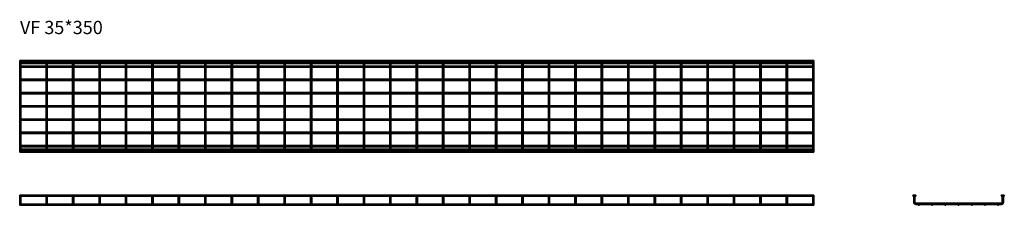
# Model space of a CAD drawing. Units: millimetres. Extents: x 732 to 4457, y 5080 to 5781.
import ezdxf

# ---------------------------------------------------------------- set-up
doc = ezdxf.new("R2010")
doc.units = ezdxf.units.MM
doc.layers.add('Symbols(DIN)', color=7, linetype='Continuous', lineweight=18)
doc.layers.add('Visible Edges(DIN)', color=7, linetype='Continuous', lineweight=35)
doc.styles.add('vergokan 3 rood', font='isocpeur.ttf')

msp = doc.modelspace()

# ---------------------------------------------------------------- linework, layer by layer
at = {"layer": 'Visible Edges(DIN)'}
for p, q in [((731.9, 5626.9), (731.9, 5622.4)), ((731.9, 5626.9), (3736.4, 5626.9)), ((3736.4, 5626.9), (3736.4, 5622.4)), ((731.9, 5622.4), (732.3, 5622.4)), ((731.9, 5621.1), (731.9, 5614.9)), ((731.9, 5606.1), (731.9, 5614.9)), ((731.9, 5606.1), (731.9, 5601.6)), ((731.9, 5606.1), (3736.4, 5606.1)), ((731.9, 5601.6), (3736.4, 5601.6)), ((731.9, 5556.1), (731.9, 5601.6)), ((736, 5622.4), (832.3, 5622.4)), ((736.4, 5614.9), (736.4, 5621.1)), ((736.4, 5619.9), (831.9, 5619.9)), ((736.4, 5615.4), (831.9, 5615.4)), ((736.4, 5606.1), (736.4, 5614.9)), ((736.4, 5556.1), (736.4, 5601.6)), ((831.9, 5621.1), (831.9, 5614.9)), ((831.9, 5606.1), (831.9, 5614.9)), ((831.9, 5556.1), (831.9, 5601.6)), ((836, 5622.4), (932.3, 5622.4)), ((836.4, 5614.9), (836.4, 5621.1)), ((836.4, 5619.9), (931.9, 5619.9)), ((836.4, 5615.4), (931.9, 5615.4)), ((836.4, 5606.1), (836.4, 5614.9)), ((836.4, 5556.1), (836.4, 5601.6)), ((931.9, 5621.1), (931.9, 5614.9)), ((931.9, 5606.1), (931.9, 5614.9)), ((931.9, 5556.1), (931.9, 5601.6)), ((936, 5622.4), (1032.3, 5622.4)), ((936.4, 5614.9), (936.4, 5621.1)), ((936.4, 5619.9), (1031.9, 5619.9)), ((936.4, 5615.4), (1031.9, 5615.4)), ((936.4, 5606.1), (936.4, 5614.9)), ((936.4, 5556.1), (936.4, 5601.6)), ((1031.9, 5621.1), (1031.9, 5614.9)), ((1031.9, 5606.1), (1031.9, 5614.9)), ((1031.9, 5556.1), (1031.9, 5601.6)), ((1036, 5622.4), (1132.3, 5622.4)), ((1036.4, 5614.9), (1036.4, 5621.1)), ((1036.4, 5619.9), (1131.9, 5619.9)), ((1036.4, 5615.4), (1131.9, 5615.4)), ((1036.4, 5606.1), (1036.4, 5614.9)), ((1036.4, 5556.1), (1036.4, 5601.6)), ((1131.9, 5621.1), (1131.9, 5614.9)), ((1131.9, 5606.1), (1131.9, 5614.9)), ((1131.9, 5556.1), (1131.9, 5601.6)), ((1136, 5622.4), (1232.3, 5622.4)), ((1136.4, 5614.9), (1136.4, 5621.1)), ((1136.4, 5619.9), (1231.9, 5619.9)), ((1136.4, 5615.4), (1231.9, 5615.4)), ((1136.4, 5606.1), (1136.4, 5614.9)), ((1136.4, 5556.1), (1136.4, 5601.6)), ((1231.9, 5621.1), (1231.9, 5614.9)), ((1231.9, 5606.1), (1231.9, 5614.9)), ((1231.9, 5556.1), (1231.9, 5601.6)), ((1236, 5622.4), (1332.3, 5622.4)), ((1236.4, 5614.9), (1236.4, 5621.1)), ((1236.4, 5619.9), (1331.9, 5619.9)), ((1236.4, 5615.4), (1331.9, 5615.4)), ((1236.4, 5606.1), (1236.4, 5614.9)), ((1236.4, 5556.1), (1236.4, 5601.6)), ((1331.9, 5621.1), (1331.9, 5614.9)), ((1331.9, 5606.1), (1331.9, 5614.9)), ((1331.9, 5556.1), (1331.9, 5601.6)), ((1336, 5622.4), (1432.3, 5622.4)), ((1336.4, 5614.9), (1336.4, 5621.1)), ((1336.4, 5619.9), (1431.9, 5619.9)), ((1336.4, 5615.4), (1431.9, 5615.4)), ((1336.4, 5606.1), (1336.4, 5614.9)), ((1336.4, 5556.1), (1336.4, 5601.6)), ((1431.9, 5621.1), (1431.9, 5614.9)), ((1431.9, 5606.1), (1431.9, 5614.9)), ((1431.9, 5556.1), (1431.9, 5601.6)), ((1436, 5622.4), (1532.3, 5622.4)), ((1436.4, 5614.9), (1436.4, 5621.1)), ((1436.4, 5619.9), (1531.9, 5619.9)), ((1436.4, 5615.4), (1531.9, 5615.4)), ((1436.4, 5606.1), (1436.4, 5614.9)), ((1436.4, 5556.1), (1436.4, 5601.6)), ((1531.9, 5621.1), (1531.9, 5614.9)), ((1531.9, 5606.1), (1531.9, 5614.9)), ((1531.9, 5556.1), (1531.9, 5601.6)), ((1536, 5622.4), (1632.3, 5622.4)), ((1536.4, 5614.9), (1536.4, 5621.1)), ((1536.4, 5619.9), (1631.9, 5619.9)), ((1536.4, 5615.4), (1631.9, 5615.4)), ((1536.4, 5606.1), (1536.4, 5614.9)), ((1536.4, 5556.1), (1536.4, 5601.6)), ((1631.9, 5621.1), (1631.9, 5614.9)), ((1631.9, 5606.1), (1631.9, 5614.9)), ((1631.9, 5556.1), (1631.9, 5601.6)), ((1636, 5622.4), (1732.3, 5622.4)), ((1636.4, 5614.9), (1636.4, 5621.1)), ((1636.4, 5619.9), (1731.9, 5619.9)), ((1636.4, 5615.4), (1731.9, 5615.4)), ((1636.4, 5606.1), (1636.4, 5614.9)), ((1636.4, 5556.1), (1636.4, 5601.6)), ((1731.9, 5621.1), (1731.9, 5614.9)), ((1731.9, 5606.1), (1731.9, 5614.9)), ((1731.9, 5556.1), (1731.9, 5601.6)), ((1736, 5622.4), (1832.3, 5622.4)), ((1736.4, 5614.9), (1736.4, 5621.1)), ((1736.4, 5619.9), (1831.9, 5619.9)), ((1736.4, 5615.4), (1831.9, 5615.4)), ((1736.4, 5606.1), (1736.4, 5614.9)), ((1736.4, 5556.1), (1736.4, 5601.6)), ((1831.9, 5621.1), (1831.9, 5614.9)), ((1831.9, 5606.1), (1831.9, 5614.9)), ((1831.9, 5556.1), (1831.9, 5601.6)), ((1836, 5622.4), (1932.3, 5622.4)), ((1836.4, 5614.9), (1836.4, 5621.1)), ((1836.4, 5619.9), (1931.9, 5619.9)), ((1836.4, 5615.4), (1931.9, 5615.4)), ((1836.4, 5606.1), (1836.4, 5614.9)), ((1836.4, 5556.1), (1836.4, 5601.6)), ((1931.9, 5621.1), (1931.9, 5614.9)), ((1931.9, 5606.1), (1931.9, 5614.9)), ((1931.9, 5556.1), (1931.9, 5601.6)), ((1936, 5622.4), (2032.3, 5622.4)), ((1936.4, 5614.9), (1936.4, 5621.1)), ((1936.4, 5619.9), (2031.9, 5619.9)), ((1936.4, 5615.4), (2031.9, 5615.4)), ((1936.4, 5606.1), (1936.4, 5614.9)), ((1936.4, 5556.1), (1936.4, 5601.6)), ((2031.9, 5621.1), (2031.9, 5614.9)), ((2031.9, 5606.1), (2031.9, 5614.9)), ((2031.9, 5556.1), (2031.9, 5601.6)), ((2036, 5622.4), (2132.3, 5622.4)), ((2036.4, 5614.9), (2036.4, 5621.1)), ((2036.4, 5619.9), (2131.9, 5619.9)), ((2036.4, 5615.4), (2131.9, 5615.4)), ((2036.4, 5606.1), (2036.4, 5614.9)), ((2036.4, 5556.1), (2036.4, 5601.6)), ((2131.9, 5621.1), (2131.9, 5614.9)), ((2131.9, 5606.1), (2131.9, 5614.9)), ((2131.9, 5556.1), (2131.9, 5601.6)), ((2136, 5622.4), (2232.3, 5622.4)), ((2136.4, 5614.9), (2136.4, 5621.1)), ((2136.4, 5619.9), (2231.9, 5619.9)), ((2136.4, 5615.4), (2231.9, 5615.4)), ((2136.4, 5606.1), (2136.4, 5614.9)), ((2136.4, 5556.1), (2136.4, 5601.6)), ((2231.9, 5621.1), (2231.9, 5614.9)), ((2231.9, 5606.1), (2231.9, 5614.9)), ((2231.9, 5556.1), (2231.9, 5601.6)), ((2236, 5622.4), (2332.3, 5622.4)), ((2236.4, 5614.9), (2236.4, 5621.1)), ((2236.4, 5619.9), (2331.9, 5619.9)), ((2236.4, 5615.4), (2331.9, 5615.4)), ((2236.4, 5606.1), (2236.4, 5614.9)), ((2236.4, 5556.1), (2236.4, 5601.6)), ((2331.9, 5621.1), (2331.9, 5614.9)), ((2331.9, 5606.1), (2331.9, 5614.9)), ((2331.9, 5556.1), (2331.9, 5601.6)), ((2336, 5622.4), (2432.3, 5622.4)), ((2336.4, 5614.9), (2336.4, 5621.1)), ((2336.4, 5619.9), (2431.9, 5619.9)), ((2336.4, 5615.4), (2431.9, 5615.4)), ((2336.4, 5606.1), (2336.4, 5614.9)), ((2336.4, 5556.1), (2336.4, 5601.6)), ((2431.9, 5621.1), (2431.9, 5614.9)), ((2431.9, 5606.1), (2431.9, 5614.9)), ((2431.9, 5556.1), (2431.9, 5601.6)), ((2436, 5622.4), (2532.3, 5622.4)), ((2436.4, 5614.9), (2436.4, 5621.1)), ((2436.4, 5619.9), (2531.9, 5619.9)), ((2436.4, 5615.4), (2531.9, 5615.4)), ((2436.4, 5606.1), (2436.4, 5614.9)), ((2436.4, 5556.1), (2436.4, 5601.6)), ((2531.9, 5621.1), (2531.9, 5614.9)), ((2531.9, 5606.1), (2531.9, 5614.9)), ((2531.9, 5556.1), (2531.9, 5601.6)), ((2536, 5622.4), (2632.3, 5622.4)), ((2536.4, 5614.9), (2536.4, 5621.1)), ((2536.4, 5619.9), (2631.9, 5619.9)), ((2536.4, 5615.4), (2631.9, 5615.4)), ((2536.4, 5606.1), (2536.4, 5614.9)), ((2536.4, 5556.1), (2536.4, 5601.6)), ((2631.9, 5621.1), (2631.9, 5614.9)), ((2631.9, 5606.1), (2631.9, 5614.9)), ((2631.9, 5556.1), (2631.9, 5601.6)), ((2636, 5622.4), (2732.3, 5622.4)), ((2636.4, 5614.9), (2636.4, 5621.1)), ((2636.4, 5619.9), (2731.9, 5619.9)), ((2636.4, 5615.4), (2731.9, 5615.4)), ((2636.4, 5606.1), (2636.4, 5614.9)), ((2636.4, 5556.1), (2636.4, 5601.6)), ((2731.9, 5621.1), (2731.9, 5614.9)), ((2731.9, 5606.1), (2731.9, 5614.9)), ((2731.9, 5556.1), (2731.9, 5601.6)), ((2736, 5622.4), (2832.3, 5622.4)), ((2736.4, 5614.9), (2736.4, 5621.1)), ((2736.4, 5619.9), (2831.9, 5619.9)), ((2736.4, 5615.4), (2831.9, 5615.4)), ((2736.4, 5606.1), (2736.4, 5614.9)), ((2736.4, 5556.1), (2736.4, 5601.6)), ((2831.9, 5621.1), (2831.9, 5614.9)), ((2831.9, 5606.1), (2831.9, 5614.9)), ((2831.9, 5556.1), (2831.9, 5601.6)), ((2836, 5622.4), (2932.3, 5622.4)), ((2836.4, 5614.9), (2836.4, 5621.1)), ((2836.4, 5619.9), (2931.9, 5619.9)), ((2836.4, 5615.4), (2931.9, 5615.4)), ((2836.4, 5606.1), (2836.4, 5614.9)), ((2836.4, 5556.1), (2836.4, 5601.6)), ((2931.9, 5621.1), (2931.9, 5614.9)), ((2931.9, 5606.1), (2931.9, 5614.9)), ((2931.9, 5556.1), (2931.9, 5601.6)), ((2936, 5622.4), (3032.3, 5622.4)), ((2936.4, 5614.9), (2936.4, 5621.1)), ((2936.4, 5619.9), (3031.9, 5619.9)), ((2936.4, 5615.4), (3031.9, 5615.4)), ((2936.4, 5606.1), (2936.4, 5614.9)), ((2936.4, 5556.1), (2936.4, 5601.6)), ((3031.9, 5621.1), (3031.9, 5614.9)), ((3031.9, 5606.1), (3031.9, 5614.9)), ((3031.9, 5556.1), (3031.9, 5601.6)), ((3036, 5622.4), (3132.3, 5622.4)), ((3036.4, 5614.9), (3036.4, 5621.1)), ((3036.4, 5619.9), (3131.9, 5619.9)), ((3036.4, 5615.4), (3131.9, 5615.4)), ((3036.4, 5606.1), (3036.4, 5614.9)), ((3036.4, 5556.1), (3036.4, 5601.6)), ((3131.9, 5621.1), (3131.9, 5614.9)), ((3131.9, 5606.1), (3131.9, 5614.9)), ((3131.9, 5556.1), (3131.9, 5601.6)), ((3136, 5622.4), (3232.3, 5622.4)), ((3136.4, 5614.9), (3136.4, 5621.1)), ((3136.4, 5619.9), (3231.9, 5619.9)), ((3136.4, 5615.4), (3231.9, 5615.4)), ((3136.4, 5606.1), (3136.4, 5614.9)), ((3136.4, 5556.1), (3136.4, 5601.6)), ((3231.9, 5621.1), (3231.9, 5614.9)), ((3231.9, 5606.1), (3231.9, 5614.9)), ((3231.9, 5556.1), (3231.9, 5601.6)), ((3236, 5622.4), (3332.3, 5622.4)), ((3236.4, 5614.9), (3236.4, 5621.1)), ((3236.4, 5619.9), (3331.9, 5619.9)), ((3236.4, 5615.4), (3331.9, 5615.4)), ((3236.4, 5606.1), (3236.4, 5614.9)), ((3236.4, 5556.1), (3236.4, 5601.6)), ((3331.9, 5621.1), (3331.9, 5614.9)), ((3331.9, 5606.1), (3331.9, 5614.9)), ((3331.9, 5556.1), (3331.9, 5601.6)), ((3336, 5622.4), (3432.3, 5622.4)), ((3336.4, 5614.9), (3336.4, 5621.1)), ((3336.4, 5619.9), (3431.9, 5619.9)), ((3336.4, 5615.4), (3431.9, 5615.4)), ((3336.4, 5606.1), (3336.4, 5614.9)), ((3336.4, 5556.1), (3336.4, 5601.6)), ((3431.9, 5621.1), (3431.9, 5614.9)), ((3431.9, 5606.1), (3431.9, 5614.9)), ((3431.9, 5556.1), (3431.9, 5601.6)), ((3436, 5622.4), (3532.3, 5622.4)), ((3436.4, 5614.9), (3436.4, 5621.1)), ((3436.4, 5619.9), (3531.9, 5619.9)), ((3436.4, 5615.4), (3531.9, 5615.4)), ((3436.4, 5606.1), (3436.4, 5614.9)), ((3436.4, 5556.1), (3436.4, 5601.6)), ((3531.9, 5621.1), (3531.9, 5614.9)), ((3531.9, 5606.1), (3531.9, 5614.9)), ((3531.9, 5556.1), (3531.9, 5601.6)), ((3536, 5622.4), (3632.3, 5622.4)), ((3536.4, 5614.9), (3536.4, 5621.1)), ((3536.4, 5619.9), (3631.9, 5619.9)), ((3536.4, 5615.4), (3631.9, 5615.4)), ((3536.4, 5606.1), (3536.4, 5614.9)), ((3536.4, 5556.1), (3536.4, 5601.6)), ((3631.9, 5621.1), (3631.9, 5614.9)), ((3631.9, 5606.1), (3631.9, 5614.9)), ((3631.9, 5556.1), (3631.9, 5601.6)), ((3636, 5622.4), (3732.3, 5622.4)), ((3636.4, 5614.9), (3636.4, 5621.1)), ((3636.4, 5619.9), (3731.9, 5619.9)), ((3636.4, 5615.4), (3731.9, 5615.4)), ((3636.4, 5606.1), (3636.4, 5614.9)), ((3636.4, 5556.1), (3636.4, 5601.6)), ((3731.9, 5621.1), (3731.9, 5614.9)), ((3731.9, 5606.1), (3731.9, 5614.9)), ((3731.9, 5556.1), (3731.9, 5601.6)), ((3736, 5622.4), (3736.4, 5622.4)), ((3736.4, 5614.9), (3736.4, 5621.1)), ((3736.4, 5606.1), (3736.4, 5614.9)), ((3736.4, 5606.1), (3736.4, 5601.6)), ((3736.4, 5556.1), (3736.4, 5601.6)), ((731.9, 5556.1), (731.9, 5551.6)), ((731.9, 5556.1), (3736.4, 5556.1)), ((731.9, 5551.6), (3736.4, 5551.6)), ((731.9, 5506.1), (731.9, 5551.6)), ((736.4, 5506.1), (736.4, 5551.6)), ((831.9, 5506.1), (831.9, 5551.6)), ((836.4, 5506.1), (836.4, 5551.6)), ((931.9, 5506.1), (931.9, 5551.6)), ((936.4, 5506.1), (936.4, 5551.6)), ((1031.9, 5506.1), (1031.9, 5551.6)), ((1036.4, 5506.1), (1036.4, 5551.6)), ((1131.9, 5506.1), (1131.9, 5551.6)), ((1136.4, 5506.1), (1136.4, 5551.6)), ((1231.9, 5506.1), (1231.9, 5551.6)), ((1236.4, 5506.1), (1236.4, 5551.6)), ((1331.9, 5506.1), (1331.9, 5551.6)), ((1336.4, 5506.1), (1336.4, 5551.6)), ((1431.9, 5506.1), (1431.9, 5551.6)), ((1436.4, 5506.1), (1436.4, 5551.6)), ((1531.9, 5506.1), (1531.9, 5551.6)), ((1536.4, 5506.1), (1536.4, 5551.6)), ((1631.9, 5506.1), (1631.9, 5551.6)), ((1636.4, 5506.1), (1636.4, 5551.6)), ((1731.9, 5506.1), (1731.9, 5551.6)), ((1736.4, 5506.1), (1736.4, 5551.6)), ((1831.9, 5506.1), (1831.9, 5551.6)), ((1836.4, 5506.1), (1836.4, 5551.6)), ((1931.9, 5506.1), (1931.9, 5551.6)), ((1936.4, 5506.1), (1936.4, 5551.6)), ((2031.9, 5506.1), (2031.9, 5551.6)), ((2036.4, 5506.1), (2036.4, 5551.6)), ((2131.9, 5506.1), (2131.9, 5551.6)), ((2136.4, 5506.1), (2136.4, 5551.6)), ((2231.9, 5506.1), (2231.9, 5551.6)), ((2236.4, 5506.1), (2236.4, 5551.6)), ((2331.9, 5506.1), (2331.9, 5551.6)), ((2336.4, 5506.1), (2336.4, 5551.6)), ((2431.9, 5506.1), (2431.9, 5551.6)), ((2436.4, 5506.1), (2436.4, 5551.6)), ((2531.9, 5506.1), (2531.9, 5551.6)), ((2536.4, 5506.1), (2536.4, 5551.6)), ((2631.9, 5506.1), (2631.9, 5551.6)), ((2636.4, 5506.1), (2636.4, 5551.6)), ((2731.9, 5506.1), (2731.9, 5551.6)), ((2736.4, 5506.1), (2736.4, 5551.6)), ((2831.9, 5506.1), (2831.9, 5551.6)), ((2836.4, 5506.1), (2836.4, 5551.6)), ((2931.9, 5506.1), (2931.9, 5551.6)), ((2936.4, 5506.1), (2936.4, 5551.6)), ((3031.9, 5506.1), (3031.9, 5551.6)), ((3036.4, 5506.1), (3036.4, 5551.6)), ((3131.9, 5506.1), (3131.9, 5551.6)), ((3136.4, 5506.1), (3136.4, 5551.6)), ((3231.9, 5506.1), (3231.9, 5551.6)), ((3236.4, 5506.1), (3236.4, 5551.6)), ((3331.9, 5506.1), (3331.9, 5551.6)), ((3336.4, 5506.1), (3336.4, 5551.6)), ((3431.9, 5506.1), (3431.9, 5551.6)), ((3436.4, 5506.1), (3436.4, 5551.6)), ((3531.9, 5506.1), (3531.9, 5551.6)), ((3536.4, 5506.1), (3536.4, 5551.6)), ((3631.9, 5506.1), (3631.9, 5551.6)), ((3636.4, 5506.1), (3636.4, 5551.6)), ((3731.9, 5506.1), (3731.9, 5551.6)), ((3736.4, 5556.1), (3736.4, 5551.6)), ((3736.4, 5506.1), (3736.4, 5551.6)), ((731.9, 5506.1), (731.9, 5501.6)), ((731.9, 5506.1), (3736.4, 5506.1)), ((731.9, 5501.6), (3736.4, 5501.6)), ((731.9, 5456.1), (731.9, 5501.6)), ((736.4, 5456.1), (736.4, 5501.6)), ((831.9, 5456.1), (831.9, 5501.6)), ((836.4, 5456.1), (836.4, 5501.6)), ((931.9, 5456.1), (931.9, 5501.6)), ((936.4, 5456.1), (936.4, 5501.6)), ((1031.9, 5456.1), (1031.9, 5501.6)), ((1036.4, 5456.1), (1036.4, 5501.6)), ((1131.9, 5456.1), (1131.9, 5501.6)), ((1136.4, 5456.1), (1136.4, 5501.6)), ((1231.9, 5456.1), (1231.9, 5501.6)), ((1236.4, 5456.1), (1236.4, 5501.6)), ((1331.9, 5456.1), (1331.9, 5501.6)), ((1336.4, 5456.1), (1336.4, 5501.6)), ((1431.9, 5456.1), (1431.9, 5501.6)), ((1436.4, 5456.1), (1436.4, 5501.6)), ((1531.9, 5456.1), (1531.9, 5501.6)), ((1536.4, 5456.1), (1536.4, 5501.6)), ((1631.9, 5456.1), (1631.9, 5501.6)), ((1636.4, 5456.1), (1636.4, 5501.6)), ((1731.9, 5456.1), (1731.9, 5501.6)), ((1736.4, 5456.1), (1736.4, 5501.6)), ((1831.9, 5456.1), (1831.9, 5501.6)), ((1836.4, 5456.1), (1836.4, 5501.6)), ((1931.9, 5456.1), (1931.9, 5501.6)), ((1936.4, 5456.1), (1936.4, 5501.6)), ((2031.9, 5456.1), (2031.9, 5501.6)), ((2036.4, 5456.1), (2036.4, 5501.6)), ((2131.9, 5456.1), (2131.9, 5501.6)), ((2136.4, 5456.1), (2136.4, 5501.6)), ((2231.9, 5456.1), (2231.9, 5501.6)), ((2236.4, 5456.1), (2236.4, 5501.6)), ((2331.9, 5456.1), (2331.9, 5501.6)), ((2336.4, 5456.1), (2336.4, 5501.6)), ((2431.9, 5456.1), (2431.9, 5501.6)), ((2436.4, 5456.1), (2436.4, 5501.6)), ((2531.9, 5456.1), (2531.9, 5501.6)), ((2536.4, 5456.1), (2536.4, 5501.6)), ((2631.9, 5456.1), (2631.9, 5501.6)), ((2636.4, 5456.1), (2636.4, 5501.6)), ((2731.9, 5456.1), (2731.9, 5501.6)), ((2736.4, 5456.1), (2736.4, 5501.6)), ((2831.9, 5456.1), (2831.9, 5501.6)), ((2836.4, 5456.1), (2836.4, 5501.6)), ((2931.9, 5456.1), (2931.9, 5501.6)), ((2936.4, 5456.1), (2936.4, 5501.6)), ((3031.9, 5456.1), (3031.9, 5501.6)), ((3036.4, 5456.1), (3036.4, 5501.6)), ((3131.9, 5456.1), (3131.9, 5501.6)), ((3136.4, 5456.1), (3136.4, 5501.6)), ((3231.9, 5456.1), (3231.9, 5501.6)), ((3236.4, 5456.1), (3236.4, 5501.6)), ((3331.9, 5456.1), (3331.9, 5501.6)), ((3336.4, 5456.1), (3336.4, 5501.6)), ((3431.9, 5456.1), (3431.9, 5501.6)), ((3436.4, 5456.1), (3436.4, 5501.6)), ((3531.9, 5456.1), (3531.9, 5501.6)), ((3536.4, 5456.1), (3536.4, 5501.6)), ((3631.9, 5456.1), (3631.9, 5501.6)), ((3636.4, 5456.1), (3636.4, 5501.6)), ((3731.9, 5456.1), (3731.9, 5501.6)), ((3736.4, 5506.1), (3736.4, 5501.6)), ((3736.4, 5456.1), (3736.4, 5501.6)), ((731.9, 5451.6), (731.9, 5456.1)), ((3736.4, 5456.1), (731.9, 5456.1)), ((731.9, 5406.1), (731.9, 5451.6)), ((3736.4, 5451.6), (731.9, 5451.6)), ((736.4, 5406.1), (736.4, 5451.6)), ((831.9, 5406.1), (831.9, 5451.6)), ((836.4, 5406.1), (836.4, 5451.6)), ((931.9, 5406.1), (931.9, 5451.6)), ((936.4, 5406.1), (936.4, 5451.6)), ((1031.9, 5406.1), (1031.9, 5451.6)), ((1036.4, 5406.1), (1036.4, 5451.6)), ((1131.9, 5406.1), (1131.9, 5451.6)), ((1136.4, 5406.1), (1136.4, 5451.6)), ((1231.9, 5406.1), (1231.9, 5451.6)), ((1236.4, 5406.1), (1236.4, 5451.6)), ((1331.9, 5406.1), (1331.9, 5451.6)), ((1336.4, 5406.1), (1336.4, 5451.6)), ((1431.9, 5406.1), (1431.9, 5451.6)), ((1436.4, 5406.1), (1436.4, 5451.6)), ((1531.9, 5406.1), (1531.9, 5451.6)), ((1536.4, 5406.1), (1536.4, 5451.6)), ((1631.9, 5406.1), (1631.9, 5451.6)), ((1636.4, 5406.1), (1636.4, 5451.6)), ((1731.9, 5406.1), (1731.9, 5451.6)), ((1736.4, 5406.1), (1736.4, 5451.6)), ((1831.9, 5406.1), (1831.9, 5451.6)), ((1836.4, 5406.1), (1836.4, 5451.6)), ((1931.9, 5406.1), (1931.9, 5451.6)), ((1936.4, 5406.1), (1936.4, 5451.6)), ((2031.9, 5406.1), (2031.9, 5451.6)), ((2036.4, 5406.1), (2036.4, 5451.6)), ((2131.9, 5406.1), (2131.9, 5451.6)), ((2136.4, 5406.1), (2136.4, 5451.6)), ((2231.9, 5406.1), (2231.9, 5451.6)), ((2236.4, 5406.1), (2236.4, 5451.6)), ((2331.9, 5406.1), (2331.9, 5451.6)), ((2336.4, 5406.1), (2336.4, 5451.6)), ((2431.9, 5406.1), (2431.9, 5451.6)), ((2436.4, 5406.1), (2436.4, 5451.6)), ((2531.9, 5406.1), (2531.9, 5451.6)), ((2536.4, 5406.1), (2536.4, 5451.6)), ((2631.9, 5406.1), (2631.9, 5451.6)), ((2636.4, 5406.1), (2636.4, 5451.6)), ((2731.9, 5406.1), (2731.9, 5451.6)), ((2736.4, 5406.1), (2736.4, 5451.6)), ((2831.9, 5406.1), (2831.9, 5451.6)), ((2836.4, 5406.1), (2836.4, 5451.6)), ((2931.9, 5406.1), (2931.9, 5451.6)), ((2936.4, 5406.1), (2936.4, 5451.6)), ((3031.9, 5406.1), (3031.9, 5451.6)), ((3036.4, 5406.1), (3036.4, 5451.6)), ((3131.9, 5406.1), (3131.9, 5451.6)), ((3136.4, 5406.1), (3136.4, 5451.6)), ((3231.9, 5406.1), (3231.9, 5451.6)), ((3236.4, 5406.1), (3236.4, 5451.6)), ((3331.9, 5406.1), (3331.9, 5451.6)), ((3336.4, 5406.1), (3336.4, 5451.6)), ((3431.9, 5406.1), (3431.9, 5451.6)), ((3436.4, 5406.1), (3436.4, 5451.6)), ((3531.9, 5406.1), (3531.9, 5451.6)), ((3536.4, 5406.1), (3536.4, 5451.6)), ((3631.9, 5406.1), (3631.9, 5451.6)), ((3636.4, 5406.1), (3636.4, 5451.6)), ((3731.9, 5406.1), (3731.9, 5451.6)), ((3736.4, 5451.6), (3736.4, 5456.1)), ((3736.4, 5406.1), (3736.4, 5451.6)), ((731.9, 5401.6), (731.9, 5406.1)), ((3736.4, 5406.1), (731.9, 5406.1)), ((731.9, 5356.1), (731.9, 5401.6)), ((3736.4, 5401.6), (731.9, 5401.6)), ((736.4, 5356.1), (736.4, 5401.6)), ((831.9, 5356.1), (831.9, 5401.6)), ((836.4, 5356.1), (836.4, 5401.6)), ((931.9, 5356.1), (931.9, 5401.6)), ((936.4, 5356.1), (936.4, 5401.6)), ((1031.9, 5356.1), (1031.9, 5401.6)), ((1036.4, 5356.1), (1036.4, 5401.6)), ((1131.9, 5356.1), (1131.9, 5401.6)), ((1136.4, 5356.1), (1136.4, 5401.6)), ((1231.9, 5356.1), (1231.9, 5401.6)), ((1236.4, 5356.1), (1236.4, 5401.6)), ((1331.9, 5356.1), (1331.9, 5401.6)), ((1336.4, 5356.1), (1336.4, 5401.6)), ((1431.9, 5356.1), (1431.9, 5401.6)), ((1436.4, 5356.1), (1436.4, 5401.6)), ((1531.9, 5356.1), (1531.9, 5401.6)), ((1536.4, 5356.1), (1536.4, 5401.6)), ((1631.9, 5356.1), (1631.9, 5401.6)), ((1636.4, 5356.1), (1636.4, 5401.6)), ((1731.9, 5356.1), (1731.9, 5401.6)), ((1736.4, 5356.1), (1736.4, 5401.6)), ((1831.9, 5356.1), (1831.9, 5401.6)), ((1836.4, 5356.1), (1836.4, 5401.6)), ((1931.9, 5356.1), (1931.9, 5401.6)), ((1936.4, 5356.1), (1936.4, 5401.6)), ((2031.9, 5356.1), (2031.9, 5401.6)), ((2036.4, 5356.1), (2036.4, 5401.6)), ((2131.9, 5356.1), (2131.9, 5401.6)), ((2136.4, 5356.1), (2136.4, 5401.6)), ((2231.9, 5356.1), (2231.9, 5401.6)), ((2236.4, 5356.1), (2236.4, 5401.6)), ((2331.9, 5356.1), (2331.9, 5401.6)), ((2336.4, 5356.1), (2336.4, 5401.6)), ((2431.9, 5356.1), (2431.9, 5401.6)), ((2436.4, 5356.1), (2436.4, 5401.6)), ((2531.9, 5356.1), (2531.9, 5401.6)), ((2536.4, 5356.1), (2536.4, 5401.6)), ((2631.9, 5356.1), (2631.9, 5401.6)), ((2636.4, 5356.1), (2636.4, 5401.6)), ((2731.9, 5356.1), (2731.9, 5401.6)), ((2736.4, 5356.1), (2736.4, 5401.6)), ((2831.9, 5356.1), (2831.9, 5401.6)), ((2836.4, 5356.1), (2836.4, 5401.6)), ((2931.9, 5356.1), (2931.9, 5401.6)), ((2936.4, 5356.1), (2936.4, 5401.6)), ((3031.9, 5356.1), (3031.9, 5401.6)), ((3036.4, 5356.1), (3036.4, 5401.6)), ((3131.9, 5356.1), (3131.9, 5401.6)), ((3136.4, 5356.1), (3136.4, 5401.6)), ((3231.9, 5356.1), (3231.9, 5401.6)), ((3236.4, 5356.1), (3236.4, 5401.6)), ((3331.9, 5356.1), (3331.9, 5401.6)), ((3336.4, 5356.1), (3336.4, 5401.6)), ((3431.9, 5356.1), (3431.9, 5401.6)), ((3436.4, 5356.1), (3436.4, 5401.6)), ((3531.9, 5356.1), (3531.9, 5401.6)), ((3536.4, 5356.1), (3536.4, 5401.6)), ((3631.9, 5356.1), (3631.9, 5401.6)), ((3636.4, 5356.1), (3636.4, 5401.6)), ((3731.9, 5356.1), (3731.9, 5401.6)), ((3736.4, 5401.6), (3736.4, 5406.1)), ((3736.4, 5356.1), (3736.4, 5401.6)), ((731.9, 5351.6), (731.9, 5356.1)), ((3736.4, 5356.1), (731.9, 5356.1)), ((731.9, 5306.1), (731.9, 5351.6)), ((3736.4, 5351.6), (731.9, 5351.6)), ((736.4, 5306.1), (736.4, 5351.6)), ((831.9, 5306.1), (831.9, 5351.6)), ((836.4, 5306.1), (836.4, 5351.6)), ((931.9, 5306.1), (931.9, 5351.6)), ((936.4, 5306.1), (936.4, 5351.6)), ((1031.9, 5306.1), (1031.9, 5351.6)), ((1036.4, 5306.1), (1036.4, 5351.6)), ((1131.9, 5306.1), (1131.9, 5351.6)), ((1136.4, 5306.1), (1136.4, 5351.6)), ((1231.9, 5306.1), (1231.9, 5351.6)), ((1236.4, 5306.1), (1236.4, 5351.6)), ((1331.9, 5306.1), (1331.9, 5351.6)), ((1336.4, 5306.1), (1336.4, 5351.6)), ((1431.9, 5306.1), (1431.9, 5351.6)), ((1436.4, 5306.1), (1436.4, 5351.6)), ((1531.9, 5306.1), (1531.9, 5351.6)), ((1536.4, 5306.1), (1536.4, 5351.6)), ((1631.9, 5306.1), (1631.9, 5351.6)), ((1636.4, 5306.1), (1636.4, 5351.6)), ((1731.9, 5306.1), (1731.9, 5351.6)), ((1736.4, 5306.1), (1736.4, 5351.6)), ((1831.9, 5306.1), (1831.9, 5351.6)), ((1836.4, 5306.1), (1836.4, 5351.6)), ((1931.9, 5306.1), (1931.9, 5351.6)), ((1936.4, 5306.1), (1936.4, 5351.6)), ((2031.9, 5306.1), (2031.9, 5351.6)), ((2036.4, 5306.1), (2036.4, 5351.6)), ((2131.9, 5306.1), (2131.9, 5351.6)), ((2136.4, 5306.1), (2136.4, 5351.6)), ((2231.9, 5306.1), (2231.9, 5351.6)), ((2236.4, 5306.1), (2236.4, 5351.6)), ((2331.9, 5306.1), (2331.9, 5351.6)), ((2336.4, 5306.1), (2336.4, 5351.6)), ((2431.9, 5306.1), (2431.9, 5351.6)), ((2436.4, 5306.1), (2436.4, 5351.6)), ((2531.9, 5306.1), (2531.9, 5351.6)), ((2536.4, 5306.1), (2536.4, 5351.6)), ((2631.9, 5306.1), (2631.9, 5351.6)), ((2636.4, 5306.1), (2636.4, 5351.6)), ((2731.9, 5306.1), (2731.9, 5351.6)), ((2736.4, 5306.1), (2736.4, 5351.6)), ((2831.9, 5306.1), (2831.9, 5351.6)), ((2836.4, 5306.1), (2836.4, 5351.6)), ((2931.9, 5306.1), (2931.9, 5351.6)), ((2936.4, 5306.1), (2936.4, 5351.6)), ((3031.9, 5306.1), (3031.9, 5351.6)), ((3036.4, 5306.1), (3036.4, 5351.6)), ((3131.9, 5306.1), (3131.9, 5351.6)), ((3136.4, 5306.1), (3136.4, 5351.6)), ((3231.9, 5306.1), (3231.9, 5351.6)), ((3236.4, 5306.1), (3236.4, 5351.6)), ((3331.9, 5306.1), (3331.9, 5351.6)), ((3336.4, 5306.1), (3336.4, 5351.6)), ((3431.9, 5306.1), (3431.9, 5351.6)), ((3436.4, 5306.1), (3436.4, 5351.6)), ((3531.9, 5306.1), (3531.9, 5351.6)), ((3536.4, 5306.1), (3536.4, 5351.6)), ((3631.9, 5306.1), (3631.9, 5351.6)), ((3636.4, 5306.1), (3636.4, 5351.6)), ((3731.9, 5306.1), (3731.9, 5351.6)), ((3736.4, 5351.6), (3736.4, 5356.1)), ((3736.4, 5306.1), (3736.4, 5351.6)), ((731.9, 5301.6), (731.9, 5306.1)), ((3736.4, 5306.1), (731.9, 5306.1)), ((731.9, 5292.9), (731.9, 5301.6)), ((3736.4, 5301.6), (731.9, 5301.6)), ((731.9, 5292.9), (731.9, 5286.6)), ((736.4, 5292.9), (736.4, 5301.6)), ((736.4, 5286.6), (736.4, 5292.9)), ((831.9, 5292.4), (736.4, 5292.4)), ((831.9, 5292.9), (831.9, 5301.6)), ((831.9, 5292.9), (831.9, 5286.6)), ((836.4, 5292.9), (836.4, 5301.6)), ((836.4, 5286.6), (836.4, 5292.9)), ((931.9, 5292.4), (836.4, 5292.4)), ((931.9, 5292.9), (931.9, 5301.6)), ((931.9, 5292.9), (931.9, 5286.6)), ((936.4, 5292.9), (936.4, 5301.6)), ((936.4, 5286.6), (936.4, 5292.9)), ((1031.9, 5292.4), (936.4, 5292.4)), ((1031.9, 5292.9), (1031.9, 5301.6)), ((1031.9, 5292.9), (1031.9, 5286.6)), ((1036.4, 5292.9), (1036.4, 5301.6)), ((1036.4, 5286.6), (1036.4, 5292.9)), ((1131.9, 5292.4), (1036.4, 5292.4)), ((1131.9, 5292.9), (1131.9, 5301.6)), ((1131.9, 5292.9), (1131.9, 5286.6)), ((1136.4, 5292.9), (1136.4, 5301.6)), ((1136.4, 5286.6), (1136.4, 5292.9)), ((1231.9, 5292.4), (1136.4, 5292.4)), ((1231.9, 5292.9), (1231.9, 5301.6)), ((1231.9, 5292.9), (1231.9, 5286.6)), ((1236.4, 5292.9), (1236.4, 5301.6)), ((1236.4, 5286.6), (1236.4, 5292.9)), ((1331.9, 5292.4), (1236.4, 5292.4)), ((1331.9, 5292.9), (1331.9, 5301.6)), ((1331.9, 5292.9), (1331.9, 5286.6)), ((1336.4, 5292.9), (1336.4, 5301.6)), ((1336.4, 5286.6), (1336.4, 5292.9)), ((1431.9, 5292.4), (1336.4, 5292.4)), ((1431.9, 5292.9), (1431.9, 5301.6)), ((1431.9, 5292.9), (1431.9, 5286.6)), ((1436.4, 5292.9), (1436.4, 5301.6)), ((1436.4, 5286.6), (1436.4, 5292.9)), ((1531.9, 5292.4), (1436.4, 5292.4)), ((1531.9, 5292.9), (1531.9, 5301.6)), ((1531.9, 5292.9), (1531.9, 5286.6)), ((1536.4, 5292.9), (1536.4, 5301.6)), ((1536.4, 5286.6), (1536.4, 5292.9)), ((1631.9, 5292.4), (1536.4, 5292.4)), ((1631.9, 5292.9), (1631.9, 5301.6)), ((1631.9, 5292.9), (1631.9, 5286.6)), ((1636.4, 5292.9), (1636.4, 5301.6)), ((1636.4, 5286.6), (1636.4, 5292.9)), ((1731.9, 5292.4), (1636.4, 5292.4)), ((1731.9, 5292.9), (1731.9, 5301.6)), ((1731.9, 5292.9), (1731.9, 5286.6)), ((1736.4, 5292.9), (1736.4, 5301.6)), ((1736.4, 5286.6), (1736.4, 5292.9)), ((1831.9, 5292.4), (1736.4, 5292.4)), ((1831.9, 5292.9), (1831.9, 5301.6)), ((1831.9, 5292.9), (1831.9, 5286.6)), ((1836.4, 5292.9), (1836.4, 5301.6)), ((1836.4, 5286.6), (1836.4, 5292.9)), ((1931.9, 5292.4), (1836.4, 5292.4)), ((1931.9, 5292.9), (1931.9, 5301.6)), ((1931.9, 5292.9), (1931.9, 5286.6)), ((1936.4, 5292.9), (1936.4, 5301.6)), ((1936.4, 5286.6), (1936.4, 5292.9)), ((2031.9, 5292.4), (1936.4, 5292.4)), ((2031.9, 5292.9), (2031.9, 5301.6)), ((2031.9, 5292.9), (2031.9, 5286.6)), ((2036.4, 5292.9), (2036.4, 5301.6)), ((2036.4, 5286.6), (2036.4, 5292.9)), ((2131.9, 5292.4), (2036.4, 5292.4)), ((2131.9, 5292.9), (2131.9, 5301.6)), ((2131.9, 5292.9), (2131.9, 5286.6)), ((2136.4, 5292.9), (2136.4, 5301.6)), ((2136.4, 5286.6), (2136.4, 5292.9)), ((2231.9, 5292.4), (2136.4, 5292.4)), ((2231.9, 5292.9), (2231.9, 5301.6)), ((2231.9, 5292.9), (2231.9, 5286.6)), ((2236.4, 5292.9), (2236.4, 5301.6)), ((2236.4, 5286.6), (2236.4, 5292.9)), ((2331.9, 5292.4), (2236.4, 5292.4)), ((2331.9, 5292.9), (2331.9, 5301.6)), ((2331.9, 5292.9), (2331.9, 5286.6)), ((2336.4, 5292.9), (2336.4, 5301.6)), ((2336.4, 5286.6), (2336.4, 5292.9)), ((2431.9, 5292.4), (2336.4, 5292.4)), ((2431.9, 5292.9), (2431.9, 5301.6)), ((2431.9, 5292.9), (2431.9, 5286.6)), ((2436.4, 5292.9), (2436.4, 5301.6)), ((2436.4, 5286.6), (2436.4, 5292.9)), ((2531.9, 5292.4), (2436.4, 5292.4)), ((2531.9, 5292.9), (2531.9, 5301.6)), ((2531.9, 5292.9), (2531.9, 5286.6)), ((2536.4, 5292.9), (2536.4, 5301.6)), ((2536.4, 5286.6), (2536.4, 5292.9)), ((2631.9, 5292.4), (2536.4, 5292.4)), ((2631.9, 5292.9), (2631.9, 5301.6)), ((2631.9, 5292.9), (2631.9, 5286.6)), ((2636.4, 5292.9), (2636.4, 5301.6)), ((2636.4, 5286.6), (2636.4, 5292.9)), ((2731.9, 5292.4), (2636.4, 5292.4)), ((2731.9, 5292.9), (2731.9, 5301.6)), ((2731.9, 5292.9), (2731.9, 5286.6)), ((2736.4, 5292.9), (2736.4, 5301.6)), ((2736.4, 5286.6), (2736.4, 5292.9)), ((2831.9, 5292.4), (2736.4, 5292.4)), ((2831.9, 5292.9), (2831.9, 5301.6)), ((2831.9, 5292.9), (2831.9, 5286.6)), ((2836.4, 5292.9), (2836.4, 5301.6)), ((2836.4, 5286.6), (2836.4, 5292.9)), ((2931.9, 5292.4), (2836.4, 5292.4)), ((2931.9, 5292.9), (2931.9, 5301.6)), ((2931.9, 5292.9), (2931.9, 5286.6)), ((2936.4, 5292.9), (2936.4, 5301.6)), ((2936.4, 5286.6), (2936.4, 5292.9)), ((3031.9, 5292.4), (2936.4, 5292.4)), ((3031.9, 5292.9), (3031.9, 5301.6)), ((3031.9, 5292.9), (3031.9, 5286.6)), ((3036.4, 5292.9), (3036.4, 5301.6)), ((3036.4, 5286.6), (3036.4, 5292.9)), ((3131.9, 5292.4), (3036.4, 5292.4)), ((3131.9, 5292.9), (3131.9, 5301.6)), ((3131.9, 5292.9), (3131.9, 5286.6)), ((3136.4, 5292.9), (3136.4, 5301.6)), ((3136.4, 5286.6), (3136.4, 5292.9)), ((3231.9, 5292.4), (3136.4, 5292.4)), ((3231.9, 5292.9), (3231.9, 5301.6)), ((3231.9, 5292.9), (3231.9, 5286.6)), ((3236.4, 5292.9), (3236.4, 5301.6)), ((3236.4, 5286.6), (3236.4, 5292.9)), ((3331.9, 5292.4), (3236.4, 5292.4)), ((3331.9, 5292.9), (3331.9, 5301.6)), ((3331.9, 5292.9), (3331.9, 5286.6)), ((3336.4, 5292.9), (3336.4, 5301.6)), ((3336.4, 5286.6), (3336.4, 5292.9)), ((3431.9, 5292.4), (3336.4, 5292.4)), ((3431.9, 5292.9), (3431.9, 5301.6)), ((3431.9, 5292.9), (3431.9, 5286.6)), ((3436.4, 5292.9), (3436.4, 5301.6)), ((3436.4, 5286.6), (3436.4, 5292.9)), ((3531.9, 5292.4), (3436.4, 5292.4)), ((3531.9, 5292.9), (3531.9, 5301.6)), ((3531.9, 5292.9), (3531.9, 5286.6)), ((3536.4, 5292.9), (3536.4, 5301.6)), ((3536.4, 5286.6), (3536.4, 5292.9)), ((3631.9, 5292.4), (3536.4, 5292.4)), ((3631.9, 5292.9), (3631.9, 5301.6)), ((3631.9, 5292.9), (3631.9, 5286.6)), ((3636.4, 5292.9), (3636.4, 5301.6)), ((3636.4, 5286.6), (3636.4, 5292.9)), ((3731.9, 5292.4), (3636.4, 5292.4)), ((3731.9, 5292.9), (3731.9, 5301.6)), ((3731.9, 5292.9), (3731.9, 5286.6)), ((3736.4, 5301.6), (3736.4, 5306.1)), ((3736.4, 5292.9), (3736.4, 5301.6)), ((3736.4, 5286.6), (3736.4, 5292.9)), ((731.9, 5280.9), (731.9, 5285.4)), ((732.3, 5285.4), (731.9, 5285.4)), ((3736.4, 5280.9), (731.9, 5280.9)), ((832.3, 5285.4), (736, 5285.4)), ((831.9, 5287.9), (736.4, 5287.9)), ((932.3, 5285.4), (836, 5285.4)), ((931.9, 5287.9), (836.4, 5287.9)), ((1032.3, 5285.4), (936, 5285.4)), ((1031.9, 5287.9), (936.4, 5287.9)), ((1132.3, 5285.4), (1036, 5285.4)), ((1131.9, 5287.9), (1036.4, 5287.9)), ((1232.3, 5285.4), (1136, 5285.4)), ((1231.9, 5287.9), (1136.4, 5287.9)), ((1332.3, 5285.4), (1236, 5285.4)), ((1331.9, 5287.9), (1236.4, 5287.9)), ((1432.3, 5285.4), (1336, 5285.4)), ((1431.9, 5287.9), (1336.4, 5287.9)), ((1532.3, 5285.4), (1436, 5285.4)), ((1531.9, 5287.9), (1436.4, 5287.9)), ((1632.3, 5285.4), (1536, 5285.4)), ((1631.9, 5287.9), (1536.4, 5287.9)), ((1732.3, 5285.4), (1636, 5285.4)), ((1731.9, 5287.9), (1636.4, 5287.9)), ((1832.3, 5285.4), (1736, 5285.4)), ((1831.9, 5287.9), (1736.4, 5287.9)), ((1932.3, 5285.4), (1836, 5285.4)), ((1931.9, 5287.9), (1836.4, 5287.9)), ((2032.3, 5285.4), (1936, 5285.4)), ((2031.9, 5287.9), (1936.4, 5287.9)), ((2132.3, 5285.4), (2036, 5285.4)), ((2131.9, 5287.9), (2036.4, 5287.9)), ((2232.3, 5285.4), (2136, 5285.4)), ((2231.9, 5287.9), (2136.4, 5287.9)), ((2332.3, 5285.4), (2236, 5285.4)), ((2331.9, 5287.9), (2236.4, 5287.9)), ((2432.3, 5285.4), (2336, 5285.4)), ((2431.9, 5287.9), (2336.4, 5287.9)), ((2532.3, 5285.4), (2436, 5285.4)), ((2531.9, 5287.9), (2436.4, 5287.9)), ((2632.3, 5285.4), (2536, 5285.4)), ((2631.9, 5287.9), (2536.4, 5287.9)), ((2732.3, 5285.4), (2636, 5285.4)), ((2731.9, 5287.9), (2636.4, 5287.9)), ((2832.3, 5285.4), (2736, 5285.4)), ((2831.9, 5287.9), (2736.4, 5287.9)), ((2932.3, 5285.4), (2836, 5285.4)), ((2931.9, 5287.9), (2836.4, 5287.9)), ((3032.3, 5285.4), (2936, 5285.4)), ((3031.9, 5287.9), (2936.4, 5287.9)), ((3132.3, 5285.4), (3036, 5285.4)), ((3131.9, 5287.9), (3036.4, 5287.9)), ((3232.3, 5285.4), (3136, 5285.4)), ((3231.9, 5287.9), (3136.4, 5287.9)), ((3332.3, 5285.4), (3236, 5285.4)), ((3331.9, 5287.9), (3236.4, 5287.9)), ((3432.3, 5285.4), (3336, 5285.4)), ((3431.9, 5287.9), (3336.4, 5287.9)), ((3532.3, 5285.4), (3436, 5285.4)), ((3531.9, 5287.9), (3436.4, 5287.9)), ((3632.3, 5285.4), (3536, 5285.4)), ((3631.9, 5287.9), (3536.4, 5287.9)), ((3732.3, 5285.4), (3636, 5285.4)), ((3731.9, 5287.9), (3636.4, 5287.9)), ((3736.4, 5285.4), (3736, 5285.4)), ((3736.4, 5280.9), (3736.4, 5285.4)), ((731.9, 5118.7), (731.9, 5114.2)), ((731.9, 5118.7), (3736.4, 5118.7)), ((731.9, 5092.2), (731.9, 5114.2)), ((731.9, 5114.2), (3736.4, 5114.2)), ((736.4, 5092.2), (736.4, 5114.2)), ((831.9, 5092.2), (831.9, 5114.2)), ((836.4, 5092.2), (836.4, 5114.2)), ((931.9, 5092.2), (931.9, 5114.2)), ((936.4, 5092.2), (936.4, 5114.2)), ((1031.9, 5092.2), (1031.9, 5114.2)), ((1036.4, 5092.2), (1036.4, 5114.2)), ((1131.9, 5092.2), (1131.9, 5114.2)), ((1136.4, 5092.2), (1136.4, 5114.2)), ((1231.9, 5092.2), (1231.9, 5114.2)), ((1236.4, 5092.2), (1236.4, 5114.2)), ((1331.9, 5092.2), (1331.9, 5114.2)), ((1336.4, 5092.2), (1336.4, 5114.2)), ((1431.9, 5092.2), (1431.9, 5114.2)), ((1436.4, 5092.2), (1436.4, 5114.2)), ((1531.9, 5092.2), (1531.9, 5114.2)), ((1536.4, 5092.2), (1536.4, 5114.2)), ((1631.9, 5092.2), (1631.9, 5114.2)), ((1636.4, 5092.2), (1636.4, 5114.2)), ((1731.9, 5092.2), (1731.9, 5114.2)), ((1736.4, 5092.2), (1736.4, 5114.2)), ((1831.9, 5092.2), (1831.9, 5114.2)), ((1836.4, 5092.2), (1836.4, 5114.2)), ((1931.9, 5092.2), (1931.9, 5114.2)), ((1936.4, 5092.2), (1936.4, 5114.2)), ((2031.9, 5092.2), (2031.9, 5114.2)), ((2036.4, 5092.2), (2036.4, 5114.2)), ((2131.9, 5092.2), (2131.9, 5114.2)), ((2136.4, 5092.2), (2136.4, 5114.2)), ((2231.9, 5092.2), (2231.9, 5114.2)), ((2236.4, 5092.2), (2236.4, 5114.2)), ((2331.9, 5092.2), (2331.9, 5114.2)), ((2336.4, 5092.2), (2336.4, 5114.2)), ((2431.9, 5092.2), (2431.9, 5114.2)), ((2436.4, 5092.2), (2436.4, 5114.2)), ((2531.9, 5092.2), (2531.9, 5114.2)), ((2536.4, 5092.2), (2536.4, 5114.2)), ((2631.9, 5092.2), (2631.9, 5114.2)), ((2636.4, 5092.2), (2636.4, 5114.2)), ((2731.9, 5092.2), (2731.9, 5114.2)), ((2736.4, 5092.2), (2736.4, 5114.2)), ((2831.9, 5092.2), (2831.9, 5114.2)), ((2836.4, 5092.2), (2836.4, 5114.2)), ((2931.9, 5092.2), (2931.9, 5114.2)), ((2936.4, 5092.2), (2936.4, 5114.2)), ((3031.9, 5092.2), (3031.9, 5114.2)), ((3036.4, 5092.2), (3036.4, 5114.2)), ((3131.9, 5092.2), (3131.9, 5114.2)), ((3136.4, 5092.2), (3136.4, 5114.2)), ((3231.9, 5092.2), (3231.9, 5114.2)), ((3236.4, 5092.2), (3236.4, 5114.2)), ((3331.9, 5092.2), (3331.9, 5114.2)), ((3336.4, 5092.2), (3336.4, 5114.2)), ((3431.9, 5092.2), (3431.9, 5114.2)), ((3436.4, 5092.2), (3436.4, 5114.2)), ((3531.9, 5092.2), (3531.9, 5114.2)), ((3536.4, 5092.2), (3536.4, 5114.2)), ((3631.9, 5092.2), (3631.9, 5114.2)), ((3636.4, 5092.2), (3636.4, 5114.2)), ((3731.9, 5092.2), (3731.9, 5114.2)), ((3736.4, 5118.7), (3736.4, 5114.2)), ((3736.4, 5092.2), (3736.4, 5114.2)), ((4118.5, 5118.7), (4114, 5118.7)), ((4114, 5118.7), (4114, 5118.3)), ((4114, 5114.6), (4114, 5092.2)), ((4118.5, 5118.7), (4118.5, 5118.3)), ((4118.5, 5114.6), (4118.5, 5092.2)), ((4448.5, 5118.7), (4453, 5118.7)), ((4448.5, 5118.3), (4448.5, 5118.7)), ((4448.5, 5092.2), (4448.5, 5114.6)), ((4453, 5118.3), (4453, 5118.7)), ((4453, 5092.2), (4453, 5114.6)), ((731.9, 5092.2), (731.9, 5085.9)), ((731.9, 5084.7), (731.9, 5080.2)), ((731.9, 5084.7), (732.3, 5084.7)), ((731.9, 5080.2), (3736.4, 5080.2)), ((736, 5084.7), (832.3, 5084.7)), ((736.4, 5085.9), (736.4, 5092.2)), ((831.9, 5092.2), (831.9, 5085.9)), ((836, 5084.7), (932.3, 5084.7)), ((836.4, 5085.9), (836.4, 5092.2)), ((931.9, 5092.2), (931.9, 5085.9)), ((936, 5084.7), (1032.3, 5084.7)), ((936.4, 5085.9), (936.4, 5092.2)), ((1031.9, 5092.2), (1031.9, 5085.9)), ((1036, 5084.7), (1132.3, 5084.7)), ((1036.4, 5085.9), (1036.4, 5092.2)), ((1131.9, 5092.2), (1131.9, 5085.9)), ((1136, 5084.7), (1232.3, 5084.7)), ((1136.4, 5085.9), (1136.4, 5092.2)), ((1231.9, 5092.2), (1231.9, 5085.9)), ((1236, 5084.7), (1332.3, 5084.7)), ((1236.4, 5085.9), (1236.4, 5092.2)), ((1331.9, 5092.2), (1331.9, 5085.9)), ((1336, 5084.7), (1432.3, 5084.7)), ((1336.4, 5085.9), (1336.4, 5092.2)), ((1431.9, 5092.2), (1431.9, 5085.9)), ((1436, 5084.7), (1532.3, 5084.7)), ((1436.4, 5085.9), (1436.4, 5092.2)), ((1531.9, 5092.2), (1531.9, 5085.9)), ((1536, 5084.7), (1632.3, 5084.7)), ((1536.4, 5085.9), (1536.4, 5092.2)), ((1631.9, 5092.2), (1631.9, 5085.9)), ((1636, 5084.7), (1732.3, 5084.7)), ((1636.4, 5085.9), (1636.4, 5092.2)), ((1731.9, 5092.2), (1731.9, 5085.9)), ((1736, 5084.7), (1832.3, 5084.7)), ((1736.4, 5085.9), (1736.4, 5092.2)), ((1831.9, 5092.2), (1831.9, 5085.9)), ((1836, 5084.7), (1932.3, 5084.7)), ((1836.4, 5085.9), (1836.4, 5092.2)), ((1931.9, 5092.2), (1931.9, 5085.9)), ((1936, 5084.7), (2032.3, 5084.7)), ((1936.4, 5085.9), (1936.4, 5092.2)), ((2031.9, 5092.2), (2031.9, 5085.9)), ((2036, 5084.7), (2132.3, 5084.7)), ((2036.4, 5085.9), (2036.4, 5092.2)), ((2131.9, 5092.2), (2131.9, 5085.9)), ((2136, 5084.7), (2232.3, 5084.7)), ((2136.4, 5085.9), (2136.4, 5092.2)), ((2231.9, 5092.2), (2231.9, 5085.9)), ((2236, 5084.7), (2332.3, 5084.7)), ((2236.4, 5085.9), (2236.4, 5092.2)), ((2331.9, 5092.2), (2331.9, 5085.9)), ((2336, 5084.7), (2432.3, 5084.7)), ((2336.4, 5085.9), (2336.4, 5092.2)), ((2431.9, 5092.2), (2431.9, 5085.9)), ((2436, 5084.7), (2532.3, 5084.7)), ((2436.4, 5085.9), (2436.4, 5092.2)), ((2531.9, 5092.2), (2531.9, 5085.9)), ((2536, 5084.7), (2632.3, 5084.7)), ((2536.4, 5085.9), (2536.4, 5092.2)), ((2631.9, 5092.2), (2631.9, 5085.9)), ((2636, 5084.7), (2732.3, 5084.7)), ((2636.4, 5085.9), (2636.4, 5092.2)), ((2731.9, 5092.2), (2731.9, 5085.9)), ((2736, 5084.7), (2832.3, 5084.7)), ((2736.4, 5085.9), (2736.4, 5092.2)), ((2831.9, 5092.2), (2831.9, 5085.9)), ((2836, 5084.7), (2932.3, 5084.7)), ((2836.4, 5085.9), (2836.4, 5092.2)), ((2931.9, 5092.2), (2931.9, 5085.9)), ((2936, 5084.7), (3032.3, 5084.7)), ((2936.4, 5085.9), (2936.4, 5092.2)), ((3031.9, 5092.2), (3031.9, 5085.9)), ((3036, 5084.7), (3132.3, 5084.7)), ((3036.4, 5085.9), (3036.4, 5092.2)), ((3131.9, 5092.2), (3131.9, 5085.9)), ((3136, 5084.7), (3232.3, 5084.7)), ((3136.4, 5085.9), (3136.4, 5092.2)), ((3231.9, 5092.2), (3231.9, 5085.9)), ((3236, 5084.7), (3332.3, 5084.7)), ((3236.4, 5085.9), (3236.4, 5092.2)), ((3331.9, 5092.2), (3331.9, 5085.9)), ((3336, 5084.7), (3432.3, 5084.7)), ((3336.4, 5085.9), (3336.4, 5092.2)), ((3431.9, 5092.2), (3431.9, 5085.9)), ((3436, 5084.7), (3532.3, 5084.7)), ((3436.4, 5085.9), (3436.4, 5092.2)), ((3531.9, 5092.2), (3531.9, 5085.9)), ((3536, 5084.7), (3632.3, 5084.7)), ((3536.4, 5085.9), (3536.4, 5092.2)), ((3631.9, 5092.2), (3631.9, 5085.9)), ((3636, 5084.7), (3732.3, 5084.7)), ((3636.4, 5085.9), (3636.4, 5092.2)), ((3731.9, 5092.2), (3731.9, 5085.9)), ((3736, 5084.7), (3736.4, 5084.7)), ((3736.4, 5085.9), (3736.4, 5092.2)), ((3736.4, 5084.7), (3736.4, 5080.2)), ((4122.5, 5088.2), (4444.5, 5088.2)), ((4122.5, 5083.7), (4131.6, 5083.7)), ((4135.4, 5083.7), (4181.6, 5083.7)), ((4185.4, 5083.7), (4231.6, 5083.7)), ((4235.4, 5083.7), (4281.6, 5083.7)), ((4285.4, 5083.7), (4331.6, 5083.7)), ((4335.4, 5083.7), (4381.6, 5083.7)), ((4385.4, 5083.7), (4431.6, 5083.7)), ((4435.4, 5083.7), (4444.5, 5083.7))]:
    msp.add_line(p, q, dxfattribs=at)
for centre in [(4112.8, 5116.4), (4119.8, 5116.4), (4447.3, 5116.4), (4454.3, 5116.4), (4133.5, 5082.4), (4183.5, 5082.4), (4233.5, 5082.4), (4283.5, 5082.4), (4333.5, 5082.4), (4383.5, 5082.4), (4433.5, 5082.4)]:
    msp.add_circle(centre, 2.25, dxfattribs=at)
for centre, radius, start, end in [((734.1, 5621.1), 2.25, 0, 180), ((834.1, 5621.1), 2.25, 0, 180), ((934.1, 5621.1), 2.25, 0, 180), ((1034.1, 5621.1), 2.25, 0, 180), ((1134.1, 5621.1), 2.25, 0, 180), ((1234.1, 5621.1), 2.25, 0, 180), ((1334.1, 5621.1), 2.25, 0, 180), ((1434.1, 5621.1), 2.25, 0, 180), ((1534.1, 5621.1), 2.25, 0, 180), ((1634.1, 5621.1), 2.25, 0, 180), ((1734.1, 5621.1), 2.25, 0, 180), ((1834.1, 5621.1), 2.25, 0, 180), ((1934.1, 5621.1), 2.25, 0, 180), ((2034.1, 5621.1), 2.25, 0, 180), ((2134.1, 5621.1), 2.25, 0, 180), ((2234.1, 5621.1), 2.25, 0, 180), ((2334.1, 5621.1), 2.25, 0, 180), ((2434.1, 5621.1), 2.25, 0, 180), ((2534.1, 5621.1), 2.25, 0, 180), ((2634.1, 5621.1), 2.25, 0, 180), ((2734.1, 5621.1), 2.25, 0, 180), ((2834.1, 5621.1), 2.25, 0, 180), ((2934.1, 5621.1), 2.25, 0, 180), ((3034.1, 5621.1), 2.25, 0, 180), ((3134.1, 5621.1), 2.25, 0, 180), ((3234.1, 5621.1), 2.25, 0, 180), ((3334.1, 5621.1), 2.25, 0, 180), ((3434.1, 5621.1), 2.25, 0, 180), ((3534.1, 5621.1), 2.25, 0, 180), ((3634.1, 5621.1), 2.25, 0, 180), ((3734.1, 5621.1), 2.25, 0, 180), ((734.1, 5286.6), 2.25, 180, 0), ((834.1, 5286.6), 2.25, 180, 0), ((934.1, 5286.6), 2.25, 180, 0), ((1034.1, 5286.6), 2.25, 180, 0), ((1134.1, 5286.6), 2.25, 180, 0), ((1234.1, 5286.6), 2.25, 180, 0), ((1334.1, 5286.6), 2.25, 180, 0), ((1434.1, 5286.6), 2.25, 180, 0), ((1534.1, 5286.6), 2.25, 180, 0), ((1634.1, 5286.6), 2.25, 180, 0), ((1734.1, 5286.6), 2.25, 180, 0), ((1834.1, 5286.6), 2.25, 180, 0), ((1934.1, 5286.6), 2.25, 180, 0), ((2034.1, 5286.6), 2.25, 180, 0), ((2134.1, 5286.6), 2.25, 180, 0), ((2234.1, 5286.6), 2.25, 180, 0), ((2334.1, 5286.6), 2.25, 180, 0), ((2434.1, 5286.6), 2.25, 180, 0), ((2534.1, 5286.6), 2.25, 180, 0), ((2634.1, 5286.6), 2.25, 180, 0), ((2734.1, 5286.6), 2.25, 180, 0), ((2834.1, 5286.6), 2.25, 180, 0), ((2934.1, 5286.6), 2.25, 180, 0), ((3034.1, 5286.6), 2.25, 180, 0), ((3134.1, 5286.6), 2.25, 180, 0), ((3234.1, 5286.6), 2.25, 180, 0), ((3334.1, 5286.6), 2.25, 180, 0), ((3434.1, 5286.6), 2.25, 180, 0), ((3534.1, 5286.6), 2.25, 180, 0), ((3634.1, 5286.6), 2.25, 180, 0), ((3734.1, 5286.6), 2.25, 180, 0), ((734.1, 5085.9), 2.25, 180, 0), ((834.1, 5085.9), 2.25, 180, 0), ((934.1, 5085.9), 2.25, 180, 0), ((1034.1, 5085.9), 2.25, 180, 0), ((1134.1, 5085.9), 2.25, 180, 0), ((1234.1, 5085.9), 2.25, 180, 0), ((1334.1, 5085.9), 2.25, 180, 0), ((1434.1, 5085.9), 2.25, 180, 0), ((1534.1, 5085.9), 2.25, 180, 0), ((1634.1, 5085.9), 2.25, 180, 0), ((1734.1, 5085.9), 2.25, 180, 0), ((1834.1, 5085.9), 2.25, 180, 0), ((1934.1, 5085.9), 2.25, 180, 0), ((2034.1, 5085.9), 2.25, 180, 0), ((2134.1, 5085.9), 2.25, 180, 0), ((2234.1, 5085.9), 2.25, 180, 0), ((2334.1, 5085.9), 2.25, 180, 0), ((2434.1, 5085.9), 2.25, 180, 0), ((2534.1, 5085.9), 2.25, 180, 0), ((2634.1, 5085.9), 2.25, 180, 0), ((2734.1, 5085.9), 2.25, 180, 0), ((2834.1, 5085.9), 2.25, 180, 0), ((2934.1, 5085.9), 2.25, 180, 0), ((3034.1, 5085.9), 2.25, 180, 0), ((3134.1, 5085.9), 2.25, 180, 0), ((3234.1, 5085.9), 2.25, 180, 0), ((3334.1, 5085.9), 2.25, 180, 0), ((3434.1, 5085.9), 2.25, 180, 0), ((3534.1, 5085.9), 2.25, 180, 0), ((3634.1, 5085.9), 2.25, 180, 0), ((3734.1, 5085.9), 2.25, 180, 0), ((4122.5, 5092.2), 8.5, 180, 270), ((4122.5, 5092.2), 4, 180, 270), ((4444.5, 5092.2), 8.5, 270, 0), ((4444.5, 5092.2), 4, 270, 0)]:
    msp.add_arc(centre, radius, start, end, dxfattribs=at)

# ---------------------------------------------------------------- texts
at = {"layer": 'Symbols(DIN)', "color": 1, "true_color": 0xff0000, "insert": (732.9, 5776.9), "char_height": 50, "width": 725.354, "attachment_point": 1, "style": 'vergokan 3 rood'}
msp.add_mtext('{\\fISOCPEUR|b0|i0;\\H50.0000;VF 35*350}', dxfattribs=at)

doc.saveas('drawing.dxf')
